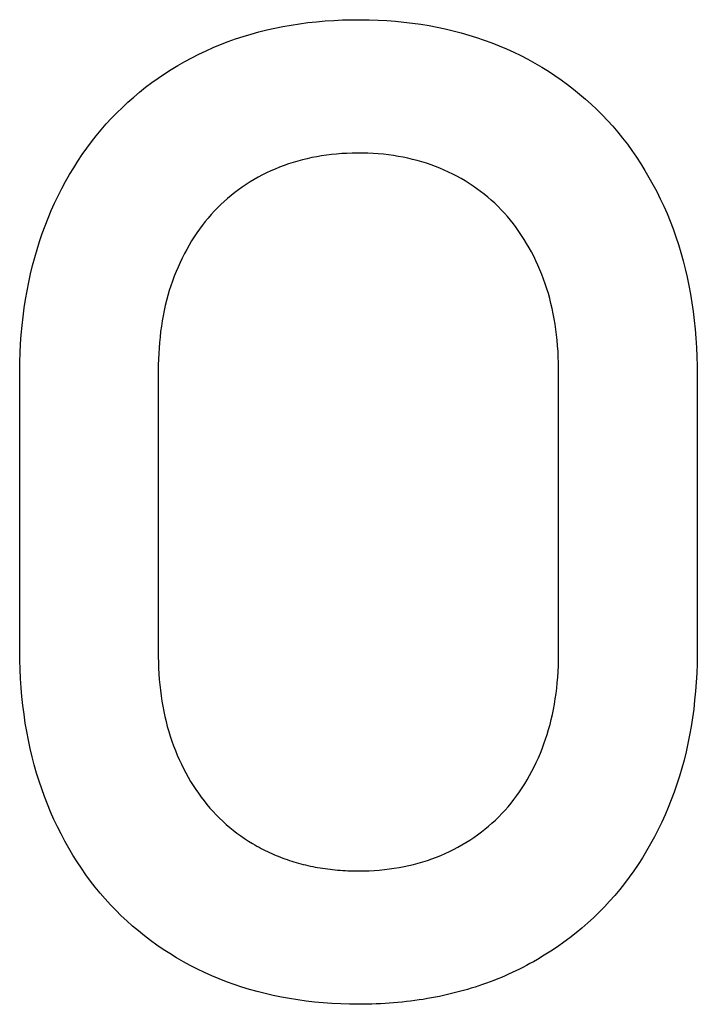
# Model space of a CAD drawing. Units: millimetres. Extents: x -174 to 420, y 0 to 420.
# Drawn here: x 334 to 335, y 181 to 182 of the extents above; entities that cross this region are included whole.
import ezdxf

# ---------------------------------------------------------------- set-up
doc = ezdxf.new("R2010")
doc.units = ezdxf.units.MM
doc.layers.add('text', color=250, linetype='Continuous')

msp = doc.modelspace()

# ---------------------------------------------------------------- linework, layer by layer
at = {"layer": 'text'}
for p, q in [((334.105, 182.4751), (334.1191, 182.4779)), ((334.1191, 182.4779), (334.1334, 182.4805)), ((334.1334, 182.4805), (334.1478, 182.4827)), ((334.1478, 182.4827), (334.1624, 182.4846)), ((334.1624, 182.4846), (334.1772, 182.4862)), ((334.1772, 182.4862), (334.1922, 182.4876)), ((334.1922, 182.4876), (334.2073, 182.4886)), ((334.2073, 182.4886), (334.2225, 182.4893)), ((334.2225, 182.4893), (334.238, 182.4897)), ((334.238, 182.4897), (334.2535, 182.4898)), ((334.2535, 182.4898), (334.269, 182.4895)), ((334.269, 182.4895), (334.2844, 182.489)), ((334.2844, 182.489), (334.2995, 182.4882)), ((334.2995, 182.4882), (334.3145, 182.4871)), ((334.3145, 182.4871), (334.3294, 182.4856)), ((334.3294, 182.4856), (334.3441, 182.4839)), ((334.3441, 182.4839), (334.3586, 182.4818)), ((334.3586, 182.4818), (334.373, 182.4795)), ((334.373, 182.4795), (334.3872, 182.4768)), ((334.0368, 182.4563), (334.0501, 182.4606)), ((334.0501, 182.4606), (334.0636, 182.4647)), ((334.0636, 182.4647), (334.0772, 182.4685)), ((334.0772, 182.4685), (334.091, 182.4719)), ((334.091, 182.4719), (334.105, 182.4751)), ((334.3872, 182.4768), (334.4012, 182.4739)), ((334.4012, 182.4739), (334.4151, 182.4706)), ((334.4151, 182.4706), (334.4288, 182.467)), ((334.4288, 182.467), (334.4424, 182.4631)), ((334.4424, 182.4631), (334.4557, 182.4589)), ((333.9979, 182.4413), (334.0107, 182.4466)), ((334.0107, 182.4466), (334.0237, 182.4516)), ((334.0237, 182.4516), (334.0368, 182.4563)), ((334.4557, 182.4589), (334.469, 182.4544)), ((334.469, 182.4544), (334.482, 182.4496)), ((334.482, 182.4496), (334.4949, 182.4445)), ((334.4949, 182.4445), (334.5077, 182.4391)), ((333.9605, 182.4236), (333.9728, 182.4298)), ((333.9728, 182.4298), (333.9853, 182.4357)), ((333.9853, 182.4357), (333.9979, 182.4413)), ((334.5077, 182.4391), (334.5203, 182.4334)), ((334.5203, 182.4334), (334.5327, 182.4274)), ((334.5327, 182.4274), (334.5449, 182.4211)), ((333.9247, 182.4032), (333.9364, 182.4103)), ((333.9364, 182.4103), (333.9483, 182.4171)), ((333.9483, 182.4171), (333.9605, 182.4236)), ((334.5449, 182.4211), (334.557, 182.4144)), ((334.557, 182.4144), (334.5689, 182.4075)), ((333.902, 182.3883), (333.9132, 182.3959)), ((333.9132, 182.3959), (333.9247, 182.4032)), ((334.5689, 182.4075), (334.5805, 182.4003)), ((334.5805, 182.4003), (334.5918, 182.3929)), ((334.5918, 182.3929), (334.603, 182.3852)), ((333.8803, 182.3723), (333.891, 182.3804)), ((333.891, 182.3804), (333.902, 182.3883)), ((334.603, 182.3852), (334.6138, 182.3772)), ((334.6138, 182.3772), (334.6245, 182.369)), ((333.8596, 182.3554), (333.8698, 182.364)), ((333.8698, 182.364), (333.8803, 182.3723)), ((334.6245, 182.369), (334.6349, 182.3606)), ((334.6349, 182.3606), (334.6451, 182.3519)), ((333.8398, 182.3374), (333.8495, 182.3465)), ((333.8495, 182.3465), (333.8596, 182.3554)), ((334.6451, 182.3519), (334.655, 182.3429)), ((334.655, 182.3429), (334.6647, 182.3337)), ((333.8209, 182.3185), (333.8302, 182.3281)), ((333.8302, 182.3281), (333.8398, 182.3374)), ((334.6647, 182.3337), (334.6742, 182.3243)), ((334.6742, 182.3243), (334.6834, 182.3145)), ((333.8031, 182.2985), (333.8119, 182.3086)), ((333.8119, 182.3086), (333.8209, 182.3185)), ((334.6834, 182.3145), (334.6924, 182.3046)), ((333.7945, 182.2881), (333.8031, 182.2985)), ((334.6924, 182.3046), (334.7011, 182.2944)), ((334.7011, 182.2944), (334.7096, 182.2839)), ((333.7781, 182.2666), (333.7862, 182.2775)), ((333.7862, 182.2775), (333.7945, 182.2881)), ((334.7096, 182.2839), (334.7179, 182.2732)), ((334.7179, 182.2732), (334.7259, 182.2622)), ((333.7626, 182.2441), (333.7702, 182.2555)), ((333.7702, 182.2555), (333.7781, 182.2666)), ((334.2036, 182.2554), (334.1948, 182.2544)), ((334.2124, 182.2563), (334.2036, 182.2554)), ((334.2213, 182.257), (334.2124, 182.2563)), ((334.2303, 182.2575), (334.2213, 182.257)), ((334.2394, 182.2578), (334.2303, 182.2575)), ((334.2486, 182.258), (334.2394, 182.2578)), ((334.2578, 182.2579), (334.2486, 182.258)), ((334.2669, 182.2577), (334.2578, 182.2579)), ((334.2759, 182.2572), (334.2669, 182.2577)), ((334.2848, 182.2566), (334.2759, 182.2572)), ((334.2936, 182.2558), (334.2848, 182.2566)), ((334.3023, 182.2548), (334.2936, 182.2558)), ((334.7259, 182.2622), (334.7337, 182.251)), ((333.7552, 182.2325), (333.7626, 182.2441)), ((334.1287, 182.2391), (334.1209, 182.2364)), ((334.1366, 182.2417), (334.1287, 182.2391)), ((334.1447, 182.244), (334.1366, 182.2417)), ((334.1528, 182.2462), (334.1447, 182.244)), ((334.161, 182.2482), (334.1528, 182.2462)), ((334.1693, 182.25), (334.161, 182.2482)), ((334.1777, 182.2517), (334.1693, 182.25)), ((334.1862, 182.2531), (334.1777, 182.2517)), ((334.1948, 182.2544), (334.1862, 182.2531)), ((334.311, 182.2536), (334.3023, 182.2548)), ((334.3195, 182.2523), (334.311, 182.2536)), ((334.3279, 182.2507), (334.3195, 182.2523)), ((334.3363, 182.249), (334.3279, 182.2507)), ((334.3445, 182.2471), (334.3363, 182.249)), ((334.3527, 182.2449), (334.3445, 182.2471)), ((334.3607, 182.2426), (334.3527, 182.2449)), ((334.3687, 182.2402), (334.3607, 182.2426)), ((334.3765, 182.2375), (334.3687, 182.2402)), ((334.7337, 182.251), (334.7412, 182.2395)), ((334.7412, 182.2395), (334.7485, 182.2278)), ((333.7481, 182.2207), (333.7552, 182.2325)), ((334.0906, 182.2236), (334.0833, 182.2199)), ((334.098, 182.227), (334.0906, 182.2236)), ((334.1056, 182.2303), (334.098, 182.227)), ((334.1132, 182.2334), (334.1056, 182.2303)), ((334.1209, 182.2364), (334.1132, 182.2334)), ((334.3843, 182.2346), (334.3765, 182.2375)), ((334.3919, 182.2316), (334.3843, 182.2346)), ((334.3995, 182.2284), (334.3919, 182.2316)), ((334.407, 182.225), (334.3995, 182.2284)), ((334.4143, 182.2214), (334.407, 182.225)), ((334.4216, 182.2176), (334.4143, 182.2214)), ((334.7485, 182.2278), (334.7555, 182.2158)), ((333.7345, 182.1962), (333.7412, 182.2085)), ((333.7412, 182.2085), (333.7481, 182.2207)), ((334.0619, 182.2078), (334.055, 182.2034)), ((334.0689, 182.212), (334.0619, 182.2078)), ((334.0761, 182.216), (334.0689, 182.212)), ((334.0833, 182.2199), (334.0761, 182.216)), ((334.4288, 182.2136), (334.4216, 182.2176)), ((334.4358, 182.2095), (334.4288, 182.2136)), ((334.4428, 182.2052), (334.4358, 182.2095)), ((334.4496, 182.2007), (334.4428, 182.2052)), ((334.7555, 182.2158), (334.7624, 182.2036)), ((333.7281, 182.1836), (333.7345, 182.1962)), ((334.0353, 182.1894), (334.029, 182.1844)), ((334.0417, 182.1942), (334.0353, 182.1894)), ((334.0483, 182.1989), (334.0417, 182.1942)), ((334.055, 182.2034), (334.0483, 182.1989)), ((334.4562, 182.1961), (334.4496, 182.2007)), ((334.4627, 182.1913), (334.4562, 182.1961)), ((334.4691, 182.1864), (334.4627, 182.1913)), ((334.7624, 182.2036), (334.7689, 182.1912)), ((334.7689, 182.1912), (334.7752, 182.1785)), ((333.7162, 182.1579), (333.722, 182.1708)), ((333.722, 182.1708), (333.7281, 182.1836)), ((334.0168, 182.1739), (334.011, 182.1685)), ((334.0228, 182.1792), (334.0168, 182.1739)), ((334.029, 182.1844), (334.0228, 182.1792)), ((334.4753, 182.1813), (334.4691, 182.1864)), ((334.4813, 182.1761), (334.4753, 182.1813)), ((334.4873, 182.1707), (334.4813, 182.1761)), ((334.493, 182.1651), (334.4873, 182.1707)), ((334.7752, 182.1785), (334.7812, 182.1657)), ((333.7107, 182.1448), (333.7162, 182.1579)), ((333.9997, 182.1571), (333.9942, 182.1512)), ((334.0052, 182.1629), (333.9997, 182.1571)), ((334.011, 182.1685), (334.0052, 182.1629)), ((334.4987, 182.1594), (334.493, 182.1651)), ((334.5041, 182.1535), (334.4987, 182.1594)), ((334.5095, 182.1475), (334.5041, 182.1535)), ((334.7812, 182.1657), (334.7869, 182.1527)), ((334.7869, 182.1527), (334.7922, 182.1395)), ((333.7055, 182.1315), (333.7107, 182.1448)), ((333.9838, 182.1388), (333.9788, 182.1324)), ((333.989, 182.1451), (333.9838, 182.1388)), ((333.9942, 182.1512), (333.989, 182.1451)), ((334.5147, 182.1413), (334.5095, 182.1475)), ((334.5197, 182.135), (334.5147, 182.1413)), ((334.7922, 182.1395), (334.7974, 182.1261)), ((333.7006, 182.118), (333.7055, 182.1315)), ((333.9693, 182.1191), (333.9647, 182.1122)), ((333.974, 182.1258), (333.9693, 182.1191)), ((333.9788, 182.1324), (333.974, 182.1258)), ((334.5246, 182.1285), (334.5197, 182.135)), ((334.5294, 182.1218), (334.5246, 182.1285)), ((334.534, 182.115), (334.5294, 182.1218)), ((334.7974, 182.1261), (334.8022, 182.1126)), ((333.6916, 182.0906), (333.6959, 182.1044)), ((333.6959, 182.1044), (333.7006, 182.118)), ((333.9603, 182.1052), (333.956, 182.098)), ((333.9647, 182.1122), (333.9603, 182.1052)), ((334.5385, 182.108), (334.534, 182.115)), ((334.5428, 182.1009), (334.5385, 182.108)), ((334.8022, 182.1126), (334.8067, 182.0989)), ((333.6875, 182.0766), (333.6916, 182.0906)), ((333.9518, 182.0907), (333.9478, 182.0832)), ((333.956, 182.098), (333.9518, 182.0907)), ((334.547, 182.0936), (334.5428, 182.1009)), ((334.5511, 182.0862), (334.547, 182.0936)), ((334.555, 182.0786), (334.5511, 182.0862)), ((334.8067, 182.0989), (334.8109, 182.085)), ((334.8109, 182.085), (334.8149, 182.0709)), ((333.6837, 182.0624), (333.6875, 182.0766)), ((333.9402, 182.0678), (333.9366, 182.0599)), ((333.944, 182.0755), (333.9402, 182.0678)), ((333.9478, 182.0832), (333.944, 182.0755)), ((334.5588, 182.0709), (334.555, 182.0786)), ((334.5625, 182.063), (334.5588, 182.0709)), ((334.8149, 182.0709), (334.8185, 182.0567)), ((333.6803, 182.048), (333.6837, 182.0624)), ((333.9333, 182.0519), (333.93, 182.0438)), ((333.9366, 182.0599), (333.9333, 182.0519)), ((334.5659, 182.0551), (334.5625, 182.063)), ((334.5692, 182.0471), (334.5659, 182.0551)), ((334.8185, 182.0567), (334.8219, 182.0422)), ((333.6742, 182.0187), (333.6771, 182.0335)), ((333.6771, 182.0335), (333.6803, 182.048)), ((333.927, 182.0356), (333.9242, 182.0273)), ((333.93, 182.0438), (333.927, 182.0356)), ((334.5723, 182.0389), (334.5692, 182.0471)), ((334.5752, 182.0307), (334.5723, 182.0389)), ((334.8219, 182.0422), (334.8249, 182.0276)), ((333.6716, 182.0038), (333.6742, 182.0187)), ((333.9215, 182.0189), (333.919, 182.0104)), ((333.9242, 182.0273), (333.9215, 182.0189)), ((334.578, 182.0223), (334.5752, 182.0307)), ((334.5805, 182.0138), (334.578, 182.0223)), ((334.8249, 182.0276), (334.8277, 182.0128)), ((333.6693, 181.9888), (333.6716, 182.0038)), ((333.9167, 182.0018), (333.9145, 181.993)), ((333.919, 182.0104), (333.9167, 182.0018)), ((334.5829, 182.0052), (334.5805, 182.0138)), ((334.5851, 181.9965), (334.5829, 182.0052)), ((334.8277, 182.0128), (334.8302, 181.9978)), ((333.6673, 181.9735), (333.6693, 181.9888)), ((333.9125, 181.9842), (333.9107, 181.9752)), ((333.9145, 181.993), (333.9125, 181.9842)), ((334.5872, 181.9877), (334.5851, 181.9965)), ((334.5891, 181.9788), (334.5872, 181.9877)), ((334.8302, 181.9978), (334.8324, 181.9827)), ((334.8324, 181.9827), (334.8343, 181.9673)), ((333.6656, 181.9581), (333.6673, 181.9735)), ((333.9091, 181.9662), (333.9077, 181.957)), ((333.9107, 181.9752), (333.9091, 181.9662)), ((334.5908, 181.9698), (334.5891, 181.9788)), ((334.5923, 181.9607), (334.5908, 181.9698)), ((334.8343, 181.9673), (334.8359, 181.9518)), ((333.6641, 181.9424), (333.6656, 181.9581)), ((333.9064, 181.9477), (333.9053, 181.9383)), ((333.9077, 181.957), (333.9064, 181.9477)), ((334.5936, 181.9514), (334.5923, 181.9607)), ((334.5948, 181.9421), (334.5936, 181.9514)), ((334.8359, 181.9518), (334.8372, 181.9361)), ((333.663, 181.9266), (333.6641, 181.9424)), ((333.9053, 181.9383), (333.9043, 181.9288)), ((334.5958, 181.9326), (334.5948, 181.9421)), ((334.5967, 181.9231), (334.5958, 181.9326)), ((334.8372, 181.9361), (334.8382, 181.9203)), ((333.6622, 181.9107), (333.663, 181.9266)), ((333.9036, 181.9192), (333.903, 181.9095)), ((333.9043, 181.9288), (333.9036, 181.9192)), ((334.5973, 181.9134), (334.5967, 181.9231)), ((334.5978, 181.9036), (334.5973, 181.9134)), ((334.8382, 181.9203), (334.8389, 181.9042)), ((333.6616, 181.8945), (333.6622, 181.9107)), ((333.9026, 181.8997), (333.9023, 181.8898)), ((333.903, 181.9095), (333.9026, 181.8997)), ((334.5981, 181.8938), (334.5978, 181.9036)), ((334.8389, 181.9042), (334.8394, 181.888)), ((333.6613, 181.8782), (333.6616, 181.8945)), ((333.9023, 181.8898), (333.9022, 181.8798)), ((333.9022, 181.8798), (333.9022, 181.8769)), ((334.5983, 181.8838), (334.5981, 181.8938)), ((334.5983, 181.8787), (334.5983, 181.8838)), ((334.5983, 181.8726), (334.5983, 181.8787)), ((334.8394, 181.888), (334.8395, 181.8716)), ((333.6613, 181.8706), (333.6613, 181.8782)), ((333.6613, 181.8646), (333.6613, 181.8706)), ((333.6613, 181.8539), (333.6613, 181.8646)), ((333.9022, 181.8769), (333.9022, 181.8687)), ((333.9022, 181.8687), (333.9022, 181.8557)), ((334.5983, 181.8615), (334.5983, 181.8726)), ((334.8395, 181.8716), (334.8395, 181.8688)), ((334.8395, 181.8688), (334.8395, 181.8609)), ((333.6613, 181.8387), (333.6613, 181.8539)), ((333.9022, 181.8557), (333.9022, 181.8384)), ((334.5983, 181.8458), (334.5983, 181.8615)), ((334.5983, 181.8261), (334.5983, 181.8458)), ((334.8395, 181.8609), (334.8395, 181.8483)), ((334.8395, 181.8483), (334.8395, 181.8315)), ((333.6613, 181.8197), (333.6613, 181.8387)), ((333.9022, 181.8384), (333.9022, 181.8173)), ((334.8395, 181.8315), (334.8395, 181.8111)), ((333.6613, 181.7973), (333.6613, 181.8197)), ((333.9022, 181.8173), (333.9022, 181.7929)), ((334.5983, 181.803), (334.5983, 181.8261)), ((334.8395, 181.8111), (334.8395, 181.7876)), ((333.6613, 181.7722), (333.6613, 181.7973)), ((334.5983, 181.777), (334.5983, 181.803)), ((333.9022, 181.7929), (333.9022, 181.7659)), ((334.5983, 181.7485), (334.5983, 181.777)), ((334.8395, 181.7876), (334.8395, 181.7614)), ((333.6613, 181.7446), (333.6613, 181.7722)), ((333.9022, 181.7659), (333.9022, 181.7366)), ((334.8395, 181.7614), (334.8395, 181.7331)), ((333.6613, 181.7153), (333.6613, 181.7446)), ((334.5983, 181.7182), (334.5983, 181.7485)), ((333.9022, 181.7366), (333.9022, 181.7056)), ((334.8395, 181.7331), (334.8395, 181.7031)), ((333.6613, 181.6846), (333.6613, 181.7153)), ((334.5983, 181.6865), (334.5983, 181.7182)), ((333.9022, 181.7056), (333.9022, 181.6735)), ((334.8395, 181.7031), (334.8395, 181.6721)), ((333.6613, 181.6531), (333.6613, 181.6846)), ((333.9022, 181.6735), (333.9022, 181.6408)), ((334.5983, 181.6539), (334.5983, 181.6865)), ((334.8395, 181.6721), (334.8395, 181.6404)), ((333.6613, 181.6213), (333.6613, 181.6531)), ((333.9022, 181.6408), (333.9022, 181.608)), ((334.5983, 181.6211), (334.5983, 181.6539)), ((334.8395, 181.6404), (334.8395, 181.6087)), ((333.6613, 181.5898), (333.6613, 181.6213)), ((333.9022, 181.608), (333.9022, 181.5755)), ((334.5983, 181.5884), (334.5983, 181.6211)), ((334.8395, 181.6087), (334.8395, 181.5773)), ((333.6613, 181.5589), (333.6613, 181.5898)), ((334.5983, 181.5565), (334.5983, 181.5884)), ((333.9022, 181.5755), (333.9022, 181.5441)), ((334.8395, 181.5773), (334.8395, 181.5469)), ((333.6613, 181.5292), (333.6613, 181.5589)), ((334.5983, 181.5258), (334.5983, 181.5565)), ((333.9022, 181.5441), (333.9022, 181.514)), ((334.8395, 181.5469), (334.8395, 181.5178)), ((333.6613, 181.5013), (333.6613, 181.5292)), ((334.5983, 181.497), (334.5983, 181.5258)), ((333.9022, 181.514), (333.9022, 181.486)), ((334.8395, 181.5178), (334.8395, 181.4907)), ((333.6613, 181.4756), (333.6613, 181.5013)), ((333.9022, 181.486), (333.9022, 181.4605)), ((334.5983, 181.4704), (334.5983, 181.497)), ((334.8395, 181.4907), (334.8395, 181.4661)), ((333.6613, 181.4527), (333.6613, 181.4756)), ((334.5983, 181.4467), (334.5983, 181.4704)), ((333.6613, 181.4329), (333.6613, 181.4527)), ((333.9022, 181.4605), (333.9022, 181.4381)), ((334.8395, 181.4661), (334.8395, 181.4443)), ((333.9022, 181.4381), (333.9022, 181.4192)), ((334.5983, 181.4263), (334.5983, 181.4467)), ((334.8395, 181.4443), (334.8395, 181.4261)), ((333.6613, 181.417), (333.6613, 181.4329)), ((333.6613, 181.4053), (333.6613, 181.417)), ((333.9022, 181.4192), (333.9022, 181.4044)), ((334.5983, 181.4098), (334.5983, 181.4263)), ((334.8395, 181.4261), (334.8395, 181.4118)), ((333.6613, 181.3983), (333.6613, 181.4053)), ((333.9022, 181.4044), (333.9022, 181.3942)), ((334.5983, 181.3977), (334.5983, 181.4098)), ((334.8395, 181.4118), (334.8395, 181.4019)), ((334.8395, 181.4019), (334.8395, 181.397)), ((333.6613, 181.3933), (333.6613, 181.3983)), ((333.6615, 181.377), (333.6613, 181.3933)), ((333.9022, 181.3942), (333.9022, 181.3891)), ((333.9022, 181.3891), (333.9022, 181.3826)), ((333.9022, 181.3826), (333.9024, 181.3726)), ((334.5982, 181.3766), (334.5983, 181.3866)), ((334.5983, 181.3905), (334.5983, 181.3977)), ((334.5983, 181.3866), (334.5983, 181.3905)), ((334.8395, 181.3867), (334.8391, 181.3705)), ((334.8395, 181.397), (334.8395, 181.3867)), ((333.662, 181.3608), (333.6615, 181.377)), ((333.9024, 181.3726), (333.9028, 181.3628)), ((334.5974, 181.3569), (334.5979, 181.3667)), ((334.5979, 181.3667), (334.5982, 181.3766)), ((334.8391, 181.3705), (334.8385, 181.3544)), ((333.6628, 181.3448), (333.662, 181.3608)), ((333.9028, 181.3628), (333.9033, 181.353)), ((333.9033, 181.353), (333.904, 181.3433)), ((334.5968, 181.3472), (334.5974, 181.3569)), ((334.8385, 181.3544), (334.8376, 181.3385)), ((333.6639, 181.329), (333.6628, 181.3448)), ((333.904, 181.3433), (333.9049, 181.3338)), ((333.9049, 181.3338), (333.9059, 181.3244)), ((334.595, 181.3281), (334.596, 181.3376)), ((334.596, 181.3376), (334.5968, 181.3472)), ((334.8376, 181.3385), (334.8364, 181.3228)), ((333.6653, 181.3134), (333.6639, 181.329)), ((333.9059, 181.3244), (333.9071, 181.315)), ((333.9071, 181.315), (333.9085, 181.3058)), ((334.5926, 181.3095), (334.5939, 181.3188)), ((334.5939, 181.3188), (334.595, 181.3281)), ((334.8364, 181.3228), (334.8349, 181.3072)), ((333.6669, 181.298), (333.6653, 181.3134)), ((333.6689, 181.2827), (333.6669, 181.298)), ((333.9085, 181.3058), (333.9101, 181.2967)), ((334.5894, 181.2913), (334.5911, 181.3004)), ((334.5911, 181.3004), (334.5926, 181.3095)), ((334.8349, 181.3072), (334.8332, 181.2918)), ((333.6711, 181.2676), (333.6689, 181.2827)), ((333.9101, 181.2967), (333.9118, 181.2878)), ((333.9118, 181.2878), (333.9137, 181.2789)), ((334.5856, 181.2736), (334.5876, 181.2824)), ((334.5876, 181.2824), (334.5894, 181.2913)), ((334.8332, 181.2918), (334.8311, 181.2766)), ((333.6737, 181.2527), (333.6711, 181.2676)), ((333.9137, 181.2789), (333.9158, 181.2701)), ((333.9158, 181.2701), (333.918, 181.2615)), ((334.581, 181.2563), (334.5834, 181.2649)), ((334.5834, 181.2649), (334.5856, 181.2736)), ((334.8311, 181.2766), (334.8287, 181.2616)), ((333.6765, 181.2379), (333.6737, 181.2527)), ((333.918, 181.2615), (333.9205, 181.2529)), ((333.9205, 181.2529), (333.9231, 181.2445)), ((334.5758, 181.2395), (334.5785, 181.2478)), ((334.5785, 181.2478), (334.581, 181.2563)), ((334.8261, 181.2467), (334.8231, 181.2321)), ((334.8287, 181.2616), (334.8261, 181.2467)), ((333.6796, 181.2234), (333.6765, 181.2379)), ((333.9231, 181.2445), (333.9259, 181.2361)), ((333.9259, 181.2361), (333.9288, 181.2279)), ((334.5698, 181.223), (334.5729, 181.2312)), ((334.5729, 181.2312), (334.5758, 181.2395)), ((334.8231, 181.2321), (334.8199, 181.2176)), ((333.683, 181.209), (333.6796, 181.2234)), ((333.9288, 181.2279), (333.932, 181.2198)), ((333.932, 181.2198), (333.9353, 181.2118)), ((333.9353, 181.2118), (333.9388, 181.2039)), ((334.5632, 181.2071), (334.5666, 181.215)), ((334.5666, 181.215), (334.5698, 181.223)), ((334.8199, 181.2176), (334.8164, 181.2033)), ((333.6867, 181.1947), (333.683, 181.209)), ((333.6907, 181.1807), (333.6867, 181.1947)), ((333.9388, 181.2039), (333.9424, 181.1961)), ((333.9424, 181.1961), (333.9463, 181.1884)), ((334.5558, 181.1915), (334.5596, 181.1992)), ((334.5596, 181.1992), (334.5632, 181.2071)), ((334.8164, 181.2033), (334.8125, 181.1891)), ((333.695, 181.1668), (333.6907, 181.1807)), ((333.9463, 181.1884), (333.9502, 181.1809)), ((333.9502, 181.1809), (333.9543, 181.1734)), ((334.5479, 181.1764), (334.5519, 181.1839)), ((334.5519, 181.1839), (334.5558, 181.1915)), ((334.8125, 181.1891), (334.8084, 181.1751)), ((333.6996, 181.1532), (333.695, 181.1668)), ((333.9543, 181.1734), (333.9585, 181.1662)), ((333.9585, 181.1662), (333.9629, 181.1591)), ((334.5349, 181.1549), (334.5394, 181.1619)), ((334.5394, 181.1619), (334.5437, 181.1691)), ((334.5437, 181.1691), (334.5479, 181.1764)), ((334.804, 181.1613), (334.7993, 181.1477)), ((334.8084, 181.1751), (334.804, 181.1613)), ((333.7045, 181.1396), (333.6996, 181.1532)), ((333.9629, 181.1591), (333.9674, 181.1521)), ((333.9674, 181.1521), (333.9721, 181.1454)), ((333.9721, 181.1454), (333.9769, 181.1387)), ((334.5256, 181.1414), (334.5303, 181.148)), ((334.5303, 181.148), (334.5349, 181.1549)), ((334.7993, 181.1477), (334.7943, 181.1343)), ((333.7096, 181.1263), (333.7045, 181.1396)), ((333.7151, 181.1132), (333.7096, 181.1263)), ((333.9769, 181.1387), (333.9818, 181.1323)), ((333.9818, 181.1323), (333.9869, 181.126)), ((333.9869, 181.126), (333.9921, 181.1198)), ((334.5105, 181.1222), (334.5157, 181.1285)), ((334.5157, 181.1285), (334.5207, 181.1348)), ((334.5207, 181.1348), (334.5256, 181.1414)), ((334.7943, 181.1343), (334.789, 181.121)), ((333.7208, 181.1002), (333.7151, 181.1132)), ((333.9921, 181.1198), (333.9975, 181.1138)), ((333.9975, 181.1138), (334.003, 181.108)), ((334.4942, 181.1045), (334.4998, 181.1103)), ((334.4998, 181.1103), (334.5052, 181.1162)), ((334.5052, 181.1162), (334.5105, 181.1222)), ((334.789, 181.121), (334.7835, 181.108)), ((333.7269, 181.0874), (333.7208, 181.1002)), ((334.003, 181.108), (334.0086, 181.1023)), ((334.0086, 181.1023), (334.0145, 181.0968)), ((334.0145, 181.0968), (334.0204, 181.0914)), ((334.4765, 181.0883), (334.4825, 181.0935)), ((334.4825, 181.0935), (334.4884, 181.099)), ((334.4884, 181.099), (334.4942, 181.1045)), ((334.7776, 181.095), (334.7715, 181.0823)), ((334.7835, 181.108), (334.7776, 181.095)), ((333.7332, 181.0748), (333.7269, 181.0874)), ((333.7398, 181.0623), (333.7332, 181.0748)), ((334.0204, 181.0914), (334.0265, 181.0862)), ((334.0265, 181.0862), (334.0327, 181.0811)), ((334.0327, 181.0811), (334.0391, 181.0762)), ((334.0391, 181.0762), (334.0456, 181.0715)), ((334.4575, 181.0734), (334.464, 181.0782)), ((334.464, 181.0782), (334.4703, 181.0831)), ((334.4703, 181.0831), (334.4765, 181.0883)), ((334.7715, 181.0823), (334.765, 181.0698)), ((333.7467, 181.0501), (333.7398, 181.0623)), ((334.0456, 181.0715), (334.0523, 181.0669)), ((334.0523, 181.0669), (334.0591, 181.0625)), ((334.0591, 181.0625), (334.0661, 181.0582)), ((334.0661, 181.0582), (334.0703, 181.0557)), ((334.4302, 181.0557), (334.4372, 181.0599)), ((334.4372, 181.0599), (334.4441, 181.0642)), ((334.4441, 181.0642), (334.4509, 181.0687)), ((334.4509, 181.0687), (334.4575, 181.0734)), ((334.7583, 181.0574), (334.7513, 181.0453)), ((334.765, 181.0698), (334.7583, 181.0574)), ((333.7538, 181.0382), (333.7467, 181.0501)), ((334.0703, 181.0557), (334.0739, 181.0537)), ((334.0739, 181.0537), (334.0775, 181.0517)), ((334.0775, 181.0517), (334.0811, 181.0498)), ((334.0811, 181.0498), (334.0847, 181.0479)), ((334.0847, 181.0479), (334.0884, 181.0461)), ((334.0884, 181.0461), (334.0921, 181.0443)), ((334.0921, 181.0443), (334.0958, 181.0425)), ((334.0958, 181.0425), (334.0995, 181.0408)), ((334.0995, 181.0408), (334.1033, 181.0392)), ((334.3935, 181.0376), (334.401, 181.0408)), ((334.401, 181.0408), (334.4084, 181.0443)), ((334.4084, 181.0443), (334.4158, 181.0479)), ((334.4158, 181.0479), (334.423, 181.0517)), ((334.423, 181.0517), (334.4302, 181.0557)), ((334.7513, 181.0453), (334.7442, 181.0335)), ((333.7611, 181.0265), (333.7538, 181.0382)), ((333.7687, 181.0151), (333.7611, 181.0265)), ((334.1033, 181.0392), (334.1071, 181.0376)), ((334.1071, 181.0376), (334.1109, 181.036)), ((334.1109, 181.036), (334.1147, 181.0345)), ((334.1147, 181.0345), (334.1186, 181.033)), ((334.1186, 181.033), (334.1225, 181.0316)), ((334.1225, 181.0316), (334.1264, 181.0302)), ((334.1264, 181.0302), (334.1303, 181.0289)), ((334.1303, 181.0289), (334.1343, 181.0276)), ((334.1343, 181.0276), (334.1382, 181.0264)), ((334.1382, 181.0264), (334.1422, 181.0252)), ((334.1422, 181.0252), (334.1463, 181.024)), ((334.1463, 181.024), (334.1503, 181.0229)), ((334.3462, 181.0219), (334.3543, 181.024)), ((334.3543, 181.024), (334.3623, 181.0264)), ((334.3623, 181.0264), (334.3702, 181.0289)), ((334.3702, 181.0289), (334.3781, 181.0316)), ((334.3781, 181.0316), (334.3858, 181.0345)), ((334.3858, 181.0345), (334.3935, 181.0376)), ((334.7442, 181.0335), (334.7367, 181.0219)), ((333.7765, 181.0039), (333.7687, 181.0151)), ((334.1503, 181.0229), (334.1544, 181.0219)), ((334.1544, 181.0219), (334.1585, 181.0209)), ((334.1585, 181.0209), (334.1626, 181.0199)), ((334.1626, 181.0199), (334.1668, 181.019)), ((334.1668, 181.019), (334.171, 181.0182)), ((334.171, 181.0182), (334.1752, 181.0173)), ((334.1752, 181.0173), (334.1794, 181.0166)), ((334.1794, 181.0166), (334.1837, 181.0158)), ((334.1837, 181.0158), (334.1879, 181.0152)), ((334.1879, 181.0152), (334.1922, 181.0145)), ((334.1922, 181.0145), (334.1966, 181.0139)), ((334.1966, 181.0139), (334.2009, 181.0134)), ((334.2009, 181.0134), (334.2053, 181.0129)), ((334.2053, 181.0129), (334.2097, 181.0125)), ((334.2097, 181.0125), (334.2141, 181.0121)), ((334.2141, 181.0121), (334.2186, 181.0117)), ((334.2186, 181.0117), (334.2231, 181.0114)), ((334.2231, 181.0114), (334.2276, 181.0112)), ((334.2276, 181.0112), (334.2321, 181.0109)), ((334.2321, 181.0109), (334.2366, 181.0108)), ((334.2366, 181.0108), (334.2412, 181.0107)), ((334.2412, 181.0107), (334.2458, 181.0106)), ((334.2458, 181.0106), (334.2504, 181.0106)), ((334.2504, 181.0106), (334.2596, 181.0107)), ((334.2596, 181.0107), (334.2687, 181.0109)), ((334.2687, 181.0109), (334.2777, 181.0114)), ((334.2777, 181.0114), (334.2866, 181.0121)), ((334.2866, 181.0121), (334.2954, 181.0129)), ((334.2954, 181.0129), (334.3041, 181.0139)), ((334.3041, 181.0139), (334.3127, 181.0152)), ((334.3127, 181.0152), (334.3212, 181.0166)), ((334.3212, 181.0166), (334.3296, 181.0182)), ((334.3296, 181.0182), (334.3379, 181.0199)), ((334.3379, 181.0199), (334.3462, 181.0219)), ((334.729, 181.0106), (334.7211, 180.9995)), ((334.7367, 181.0219), (334.729, 181.0106)), ((333.7845, 180.993), (333.7765, 181.0039)), ((333.7928, 180.9823), (333.7845, 180.993)), ((334.7211, 180.9995), (334.713, 180.9887)), ((333.8013, 180.9719), (333.7928, 180.9823)), ((333.8101, 180.9618), (333.8013, 180.9719)), ((334.7046, 180.9781), (334.6959, 180.9678)), ((334.713, 180.9887), (334.7046, 180.9781)), ((333.8191, 180.9519), (333.8101, 180.9618)), ((334.687, 180.9578), (334.6779, 180.948)), ((334.6959, 180.9678), (334.687, 180.9578)), ((333.8284, 180.9422), (333.8191, 180.9519)), ((333.8378, 180.9328), (333.8284, 180.9422)), ((334.6685, 180.9384), (334.6589, 180.9291)), ((334.6779, 180.948), (334.6685, 180.9384)), ((333.8476, 180.9237), (333.8378, 180.9328)), ((333.8575, 180.9148), (333.8476, 180.9237)), ((334.6589, 180.9291), (334.6491, 180.9201)), ((333.8677, 180.9062), (333.8575, 180.9148)), ((333.8782, 180.8978), (333.8677, 180.9062)), ((334.639, 180.9113), (334.6287, 180.9028)), ((334.6491, 180.9201), (334.639, 180.9113)), ((333.8889, 180.8896), (333.8782, 180.8978)), ((333.8998, 180.8818), (333.8889, 180.8896)), ((334.6073, 180.8865), (334.5963, 180.8787)), ((334.6181, 180.8945), (334.6073, 180.8865)), ((334.6287, 180.9028), (334.6181, 180.8945)), ((333.911, 180.8741), (333.8998, 180.8818)), ((333.9224, 180.8668), (333.911, 180.8741)), ((334.585, 180.8712), (334.5735, 180.8639)), ((334.5963, 180.8787), (334.585, 180.8712)), ((333.934, 180.8596), (333.9224, 180.8668)), ((333.9459, 180.8528), (333.934, 180.8596)), ((333.958, 180.8462), (333.9459, 180.8528)), ((334.5546, 180.8528), (334.5486, 180.8494)), ((334.5618, 180.8568), (334.5546, 180.8528)), ((334.5735, 180.8639), (334.5618, 180.8568)), ((333.9703, 180.8399), (333.958, 180.8462)), ((333.9828, 180.834), (333.9703, 180.8399)), ((334.524, 180.8369), (334.5178, 180.834)), ((334.5302, 180.8399), (334.524, 180.8369)), ((334.5364, 180.843), (334.5302, 180.8399)), ((334.5425, 180.8462), (334.5364, 180.843)), ((334.5486, 180.8494), (334.5425, 180.8462)), ((333.9954, 180.8283), (333.9828, 180.834)), ((334.0082, 180.823), (333.9954, 180.8283)), ((334.0211, 180.8179), (334.0082, 180.823)), ((334.0342, 180.8132), (334.0211, 180.8179)), ((334.4794, 180.8179), (334.4729, 180.8155)), ((334.4859, 180.8204), (334.4794, 180.8179)), ((334.4924, 180.823), (334.4859, 180.8204)), ((334.4988, 180.8256), (334.4924, 180.823)), ((334.5052, 180.8283), (334.4988, 180.8256)), ((334.5115, 180.8311), (334.5052, 180.8283)), ((334.5178, 180.834), (334.5115, 180.8311)), ((334.0475, 180.8087), (334.0342, 180.8132)), ((334.0609, 180.8046), (334.0475, 180.8087)), ((334.0745, 180.8008), (334.0609, 180.8046)), ((334.0883, 180.7973), (334.0745, 180.8008)), ((334.4261, 180.8008), (334.4192, 180.799)), ((334.4329, 180.8027), (334.4261, 180.8008)), ((334.4397, 180.8046), (334.4329, 180.8027)), ((334.4464, 180.8066), (334.4397, 180.8046)), ((334.4531, 180.8087), (334.4464, 180.8066)), ((334.4597, 180.8109), (334.4531, 180.8087)), ((334.4663, 180.8132), (334.4597, 180.8109)), ((334.4729, 180.8155), (334.4663, 180.8132)), ((334.1022, 180.7941), (334.0883, 180.7973)), ((334.1163, 180.7912), (334.1022, 180.7941)), ((334.1305, 180.7886), (334.1163, 180.7912)), ((334.1449, 180.7863), (334.1305, 180.7886)), ((334.1595, 180.7843), (334.1449, 180.7863)), ((334.1742, 180.7826), (334.1595, 180.7843)), ((334.3411, 180.7843), (334.3338, 180.7834)), ((334.3484, 180.7852), (334.3411, 180.7843)), ((334.3557, 180.7863), (334.3484, 180.7852)), ((334.3629, 180.7874), (334.3557, 180.7863)), ((334.3701, 180.7886), (334.3629, 180.7874)), ((334.3772, 180.7898), (334.3701, 180.7886)), ((334.3843, 180.7912), (334.3772, 180.7898)), ((334.3914, 180.7926), (334.3843, 180.7912)), ((334.3984, 180.7941), (334.3914, 180.7926)), ((334.4054, 180.7956), (334.3984, 180.7941)), ((334.4123, 180.7973), (334.4054, 180.7956)), ((334.4192, 180.799), (334.4123, 180.7973)), ((334.1892, 180.7812), (334.1742, 180.7826)), ((334.2042, 180.7801), (334.1892, 180.7812)), ((334.2195, 180.7794), (334.2042, 180.7801)), ((334.2349, 180.7789), (334.2195, 180.7794)), ((334.2504, 180.7788), (334.2349, 180.7789)), ((334.2582, 180.7788), (334.2504, 180.7788)), ((334.2659, 180.7789), (334.2582, 180.7788)), ((334.2736, 180.7791), (334.2659, 180.7789)), ((334.2813, 180.7794), (334.2736, 180.7791)), ((334.2889, 180.7797), (334.2813, 180.7794)), ((334.2965, 180.7801), (334.2889, 180.7797)), ((334.304, 180.7806), (334.2965, 180.7801)), ((334.3115, 180.7812), (334.304, 180.7806)), ((334.319, 180.7819), (334.3115, 180.7812)), ((334.3264, 180.7826), (334.319, 180.7819)), ((334.3338, 180.7834), (334.3264, 180.7826))]:
    msp.add_line(p, q, dxfattribs=at)

doc.saveas('drawing.dxf')
